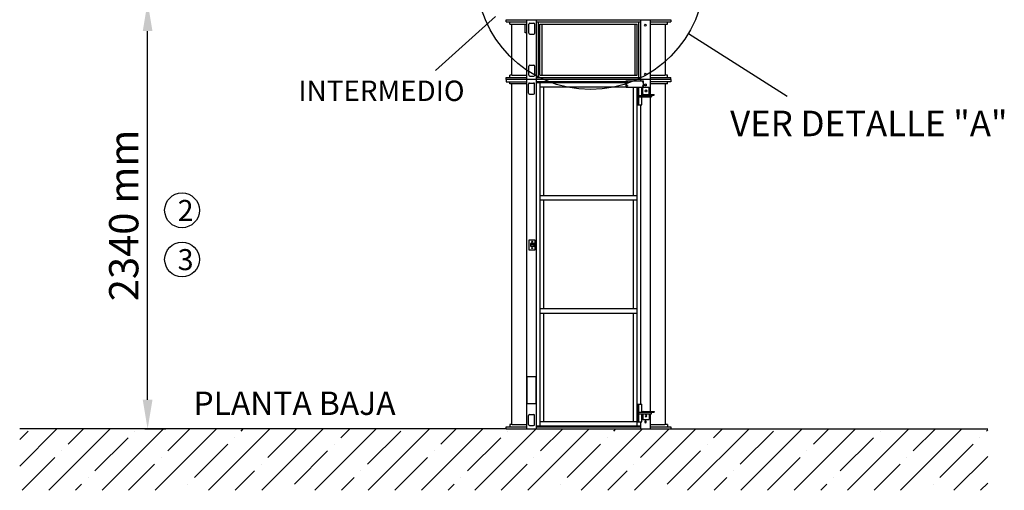
# Model space of a CAD drawing. Units: millimetres. Extents: x -105 to 30395, y -105 to 23607.
# Drawn here: x 3351 to 10099, y 6403 to 9628 of the extents above; entities that cross this region are included whole.
import ezdxf

# ---------------------------------------------------------------- set-up
doc = ezdxf.new("R2010")
doc.units = ezdxf.units.MM
doc.header["$LTSCALE"] = 170
doc.header["$MEASUREMENT"] = 0
doc.layers.add('BOAT', color=15, linetype='Continuous')
doc.layers.add('DIM', color=170, linetype='Continuous')
doc.styles.get("Standard").update_dxf_attribs({"font": 'times.ttf'})
doc.dimstyles.new('ISO-25', dxfattribs={"dimtxt": 2.5, "dimasz": 2.5, "dimexe": 1.25, "dimexo": 0.625, "dimtad": 1, "dimtxsty": 'Standard', "dimcen": 2.5, "dimadec": 0, "dimazin": 0, "dimtfac": 1, "dimtmove": 0, "dimatfit": 3, "dimfxl": 1, "dimarcsym": 0})

# ---------------------------------------------------------------- blocks, each defined once
blk = doc.blocks.new('*D1')
at = {"layer": 'DEFPOINTS', "color": 0}
for p in [(4204.1, 9749.8), (4227.6, 9749.8), (4204.1, 6823.7)]:
    blk.add_point(p, dxfattribs=at)
at = {"layer": 'DIM', "color": 0, "lineweight": -2}
for p, q in [((4208.7, 9749.8), (4352.6, 9749.8)), ((4227.6, 7023.7), (4227.6, 9549.8)), ((4208.7, 6823.7), (4352.6, 6823.7))]:
    blk.add_line(p, q, dxfattribs=at)
at = {"layer": 'DIM', "color": 0}
for points in [[(4194.3, 9549.8), (4260.9, 9549.8), (4227.6, 9749.8)], [(4194.3, 7023.7), (4260.9, 7023.7), (4227.6, 6823.7)]]:
    blk.add_solid(points, dxfattribs=at)
at = {"layer": 'DIM', "color": 0, "insert": (4090, 8286.7), "char_height": 200.5, "attachment_point": 5, "rotation": 90}
blk.add_mtext('2340 mm', dxfattribs=at)

msp = doc.modelspace()

# ---------------------------------------------------------------- hatches: boundary and pattern name
at = {"layer": 'BOAT'}
h = msp.add_hatch(dxfattribs=at)
h.set_pattern_fill('ANSI35', color=256, scale=1032, style=0)
h.set_pattern_definition([(45, (67625.55, -2494.8), (-182.4335, 182.4335), []), (45, (67807.98, -2494.8), (-182.4335, 182.4335), [322.5, -64.5, 0, -64.5])])
h.paths.add_polyline_path([(6685.83, 6823.697), (7813.59, 6823.697), (9984.949, 6823.697), (9984.949, 6403.211), (3350.94, 6403.211), (3350.94, 6823.697)])

# ---------------------------------------------------------------- linework, layer by layer
for p, q in [((6685.83, 9628.097), (7813.59, 9628.097)), ((6685.83, 9613.697), (6685.83, 9628.097)), ((6685.83, 9613.697), (6826.628, 9613.697)), ((6709.229, 9598.098), (6709.229, 9613.697)), ((6709.229, 9598.098), (6826.628, 9598.098)), ((6723.629, 9247.696), (6723.629, 9598.098)), ((6826.628, 9217.697), (6826.628, 9628.097)), ((6840.172, 9535.759), (6840.172, 9597.438)), ((6847.372, 9604.638), (6874.971, 9604.638)), ((6882.171, 9535.759), (6882.171, 9597.438)), ((6891.57, 9217.697), (6891.57, 9628.097)), ((6891.57, 9613.697), (7607.85, 9613.697)), ((6906.321, 9232.097), (6906.321, 9613.697)), ((6915.933, 9598.098), (7583.486, 9598.098)), ((6916.648, 9247.696), (6916.648, 9598.098)), ((6931.324, 9247.696), (6931.324, 9598.098)), ((7568.095, 9247.696), (7568.095, 9598.098)), ((7582.772, 9247.696), (7582.772, 9598.098)), ((7593.098, 9232.097), (7593.098, 9613.697)), ((7607.85, 9217.697), (7607.85, 9628.097)), ((7672.792, 9217.697), (7672.792, 9628.097)), ((7672.792, 9613.697), (7813.59, 9613.697)), ((7672.792, 9598.098), (7790.19, 9598.098)), ((7775.791, 9247.696), (7775.791, 9598.098)), ((7790.19, 9598.098), (7790.19, 9613.697)), ((7813.59, 9628.097), (7813.59, 9613.697)), ((6847.372, 9528.559), (6874.971, 9528.559)), ((6847.372, 9317.234), (6874.971, 9317.234)), ((6709.229, 9232.097), (6709.229, 9247.696)), ((6726.629, 9247.696), (6709.229, 9247.696)), ((6726.629, 9247.696), (6826.628, 9247.696)), ((6840.172, 9248.356), (6840.172, 9310.035)), ((6882.171, 9248.356), (6882.171, 9310.035)), ((6916.648, 9247.696), (7582.772, 9247.696)), ((7672.792, 9247.696), (7772.791, 9247.696)), ((7790.19, 9247.696), (7772.791, 9247.696)), ((7790.19, 9232.097), (7790.19, 9247.696)), ((6685.83, 9217.697), (6685.83, 9232.097)), ((6685.83, 9232.097), (6826.628, 9232.097)), ((7813.59, 9217.697), (6685.83, 9217.697)), ((6685.83, 9217.697), (6685.83, 9203.297)), ((6685.83, 9203.297), (6826.628, 9203.297)), ((6709.229, 9187.698), (6709.229, 9203.297)), ((6826.628, 9187.698), (6709.229, 9187.698)), ((6723.629, 6853.696), (6723.629, 9187.698)), ((6826.628, 6823.697), (6826.628, 9217.697)), ((6838.099, 9125.359), (6838.099, 9187.038)), ((6845.299, 9194.238), (6872.898, 9194.238)), ((6847.372, 9241.156), (6874.971, 9241.156)), ((6880.098, 9125.359), (6880.098, 9187.038)), ((6891.57, 9232.097), (7607.85, 9232.097)), ((6891.57, 6823.697), (6891.57, 9217.697)), ((7506.149, 9203.297), (6891.57, 9203.297)), ((6891.57, 9197.297), (6930.444, 9197.297)), ((6917.025, 6844.096), (6917.025, 9197.297)), ((6930.444, 9197.297), (7506.149, 9197.297)), ((7506.149, 9165.924), (7506.149, 9209.297)), ((7506.149, 9209.297), (7626.637, 9209.297)), ((7512.089, 9165.924), (7512.089, 9209.297)), ((7607.85, 9209.297), (7607.85, 9217.697)), ((7626.637, 9165.924), (7626.637, 9209.297)), ((7672.792, 9232.097), (7813.59, 9232.097)), ((7672.792, 9114.8), (7672.792, 9217.697)), ((7813.59, 9203.297), (7672.792, 9203.297)), ((7790.19, 9187.698), (7672.792, 9187.698)), ((7775.791, 6853.696), (7775.791, 9187.698)), ((7790.19, 9187.698), (7790.19, 9203.297)), ((7813.59, 9217.697), (7813.59, 9232.097)), ((7813.59, 9217.697), (7813.59, 9203.297)), ((6845.299, 9118.159), (6872.898, 9118.159)), ((6917.025, 9167.298), (7506.149, 9167.298)), ((6942.48, 8423.317), (6942.48, 9167.298)), ((7506.149, 9165.924), (7626.637, 9165.924)), ((7556.939, 8423.317), (7556.939, 9165.924)), ((7582.394, 6844.096), (7582.394, 9165.924)), ((7586.637, 9043.701), (7586.637, 9165.924)), ((7593.425, 9043.701), (7593.425, 9165.924)), ((7614.638, 9108.5), (7614.638, 9165.924)), ((7621.647, 9164.598), (7618.677, 9164.598)), ((7618.677, 9114.8), (7618.677, 9164.598)), ((7621.647, 9164.598), (7664.072, 9164.598)), ((7621.647, 9118.999), (7621.647, 9164.598)), ((7622.877, 9110.6), (7699.285, 9110.6)), ((7625.846, 9114.8), (7699.285, 9114.8)), ((7656.86, 9110.6), (7656.86, 9114.8)), ((7664.072, 9118.999), (7664.072, 9164.598)), ((7672.792, 9108.5), (7672.792, 9110.6)), ((7699.285, 9110.6), (7699.285, 9114.8)), ((7586.637, 9043.701), (7614.638, 9043.701)), ((7593.425, 9108.5), (7680.548, 9108.5)), ((7593.425, 9098.9), (7680.548, 9098.9)), ((7607.85, 6992.893), (7607.85, 9043.701)), ((7614.638, 9043.701), (7614.638, 9098.9)), ((7672.792, 6942.794), (7672.792, 9098.9)), ((7680.548, 9108.5), (7680.548, 9098.9)), ((6917.025, 8423.317), (7582.394, 8423.317)), ((6917.025, 8393.317), (7582.394, 8393.317)), ((6942.48, 7648.077), (6942.48, 8393.317)), ((7556.939, 7648.077), (7556.939, 8393.317)), ((6917.025, 7648.077), (7582.394, 7648.077)), ((6917.025, 7618.077), (7582.394, 7618.077)), ((6942.48, 6874.096), (6942.48, 7618.077)), ((7556.939, 6874.096), (7556.939, 7618.077)), ((7586.637, 6992.893), (7614.638, 6992.893)), ((7586.637, 6872.896), (7586.637, 6992.893)), ((7593.425, 6872.896), (7593.425, 6992.893)), ((7614.638, 6937.694), (7614.638, 6992.893)), ((6838.099, 6854.356), (6838.099, 6916.035)), ((6845.299, 6923.234), (6872.898, 6923.234)), ((6880.098, 6854.356), (6880.098, 6916.035)), ((7593.425, 6937.694), (7680.548, 6937.694)), ((7593.425, 6928.094), (7680.548, 6928.094)), ((7614.638, 6872.896), (7614.638, 6928.094)), ((7618.677, 6938.594), (7618.677, 6937.694)), ((7618.677, 6928.094), (7618.677, 6888.795)), ((7621.647, 6888.795), (7618.677, 6888.795)), ((7621.647, 6928.094), (7621.647, 6888.795)), ((7621.647, 6888.795), (7664.072, 6888.795)), ((7622.877, 6942.794), (7656.86, 6942.794)), ((7625.846, 6938.594), (7699.285, 6938.594)), ((7656.86, 6942.794), (7656.86, 6938.594)), ((7656.86, 6942.794), (7699.285, 6942.794)), ((7664.072, 6928.094), (7664.072, 6888.795)), ((7672.792, 6937.694), (7672.792, 6938.594)), ((7672.792, 6823.697), (7672.792, 6928.094)), ((7680.548, 6928.094), (7680.548, 6937.694)), ((7699.285, 6942.794), (7699.285, 6938.594)), ((6685.83, 6823.697), (6685.83, 6838.097)), ((6685.83, 6838.097), (6826.628, 6838.097)), ((6709.229, 6853.696), (6709.229, 6838.097)), ((6723.629, 6853.696), (6709.229, 6853.696)), ((6726.629, 6853.696), (6723.629, 6853.696)), ((6726.629, 6853.696), (6826.628, 6853.696)), ((6845.299, 6847.156), (6872.898, 6847.156)), ((6891.57, 6844.096), (7607.85, 6844.096)), ((6891.57, 6838.097), (7607.85, 6838.097)), ((6917.025, 6874.096), (7582.394, 6874.096)), ((7586.637, 6872.896), (7614.638, 6872.896)), ((7607.85, 6823.697), (7607.85, 6872.896)), ((7672.792, 6853.696), (7772.791, 6853.696)), ((7672.792, 6838.097), (7813.59, 6838.097)), ((7775.791, 6853.696), (7772.791, 6853.696)), ((7790.19, 6853.696), (7775.791, 6853.696)), ((7790.19, 6853.696), (7790.19, 6838.097)), ((7813.59, 6838.097), (7813.59, 6823.697))]:
    msp.add_line(p, q)
at = {"color": 1}
for p, q in [((6813.908, 9538.099), (6813.908, 9598.098)), ((6826.628, 9538.099), (6813.908, 9538.099)), ((6851.196, 8088.141), (6876.443, 8088.141))]:
    msp.add_line(p, q, dxfattribs=at)
at = {"color": 7}
msp.add_lwpolyline([(6841.075, 8051.4), (6884.598, 8051.4), (6884.598, 8116.598), (6841.075, 8116.598)], close=True, dxfattribs=at)
at = {"color": 1}
for points in [[(6851.196, 8076.089), (6876.443, 8076.089), (6876.443, 8093.34), (6851.196, 8093.34)], [(6826.689, 6997.534), (6891.422, 6997.534), (6891.422, 7179.654), (6826.689, 7179.654)]]:
    msp.add_lwpolyline(points, close=True, dxfattribs=at)
for centre in [(4463.478, 8321.87), (4463.478, 7984.969)]:
    msp.add_circle(centre, 119.059)
at = {"color": 7}
for centre in [(6862.037, 8106.516), (6862.037, 8062.921)]:
    msp.add_circle(centre, 3.277, dxfattribs=at)
for centre, radius, start, end in [((6847.372, 9597.438), 7.2, 90, 180), ((6874.971, 9597.438), 7.2, 0, 90), ((6847.372, 9535.759), 7.2, 180, 270), ((6874.971, 9535.759), 7.2, 270, 0), ((6847.372, 9310.035), 7.2, 90, 180), ((6874.971, 9310.035), 7.2, 0, 90), ((6847.372, 9248.356), 7.2, 180, 270), ((6874.971, 9248.356), 7.2, 270, 0), ((6845.299, 9187.038), 7.2, 90, 180), ((6872.898, 9187.038), 7.2, 0, 90), ((6845.299, 9125.359), 7.2, 180, 270), ((6872.898, 9125.359), 7.2, 270, 0), ((7622.877, 9114.8), 4.2, 180, 270), ((7625.846, 9118.999), 4.2, 180, 270), ((7668.272, 9118.999), 4.2, 180, 270), ((6845.299, 6916.035), 7.2, 90, 180), ((6872.898, 6916.035), 7.2, 0, 90), ((7622.877, 6938.594), 4.2, 90, 180), ((7625.846, 6934.394), 4.2, 90, 128.2132107), ((7668.272, 6934.394), 4.2, 90, 128.2132107), ((6845.299, 6854.356), 7.2, 180, 270), ((6872.898, 6854.356), 7.2, 270, 0)]:
    msp.add_arc(centre, radius, start, end)
for centre, major_axis in [((7638.247, 9591.198), (0, 6.9)), ((7638.247, 9254.596), (0, 6.9)), ((7515.483, 9200.897), (0, 2.4)), ((7623.243, 9200.897), (0, 2.4)), ((7639.889, 9180.798), (0, 6.9)), ((7515.483, 9174.324), (0, 2.4)), ((7623.243, 9174.324), (0, 2.4)), ((7642.859, 9139.699), (0, 6.9))]:
    msp.add_ellipse(centre, major_axis=major_axis, ratio=0.77602422)
msp.add_ellipse((7639.889, 9139.699), major_axis=(0, 6.9), ratio=0.77602422, start_param=3.42259539, end_param=6.00218257)
at = {"extrusion": (0, 0, -1)}
for centre in [(7642.859, 6913.695), (7639.889, 6872.596)]:
    msp.add_ellipse(centre, major_axis=(0, -6.9), ratio=0.77602422, dxfattribs=at)
msp.add_ellipse((7639.889, 6913.695), major_axis=(0, 6.9), ratio=0.77602422, start_param=0.28100273, end_param=2.86058992, dxfattribs=at)
at = {"layer": 'BOAT'}
for p, q in [((6685.83, 6823.697), (3350.94, 6823.697)), ((6685.83, 6823.697), (7813.59, 6823.697)), ((7813.59, 6823.697), (9984.949, 6823.697))]:
    msp.add_line(p, q, dxfattribs=at)
at = {"layer": 'DIM'}
for p, q in [((6610.761, 9649.529), (6201.288, 9278.85)), ((7934.065, 9533.071), (8609.79, 9104.671))]:
    msp.add_line(p, q, dxfattribs=at)
msp.add_circle((7261.85, 9931.052), 781.192, dxfattribs=at)

# ---------------------------------------------------------------- texts
for s, p in [('2', (4433.437, 8248.75)), ('3', (4433.437, 7911.848))]:
    msp.add_text(s, height=143.996).set_placement(p)
at = {"insert": (4541.765, 7079.7), "char_height": 159.99604, "attachment_point": 1}
msp.add_mtext('{\\fArial|b1|i0|c0|p34;PLANTA BAJA}', dxfattribs=at)
at = {"layer": 'DIM', "attachment_point": 6}
for s, insert, char_height in [('INTERMEDIO', (6399.548, 9122.929), 139.968), ('VER DETALLE "A"', (10120.313, 8894.345), 174.96)]:
    msp.add_mtext(s, dxfattribs=dict(at, insert=insert, char_height=char_height))

# ---------------------------------------------------------------- dimensions: what is measured, and where the dimension line sits
at = {"layer": 'DIM'}
dim = msp.add_linear_dim(base=(4227.606, 9749.777), p1=(4204.072, 6823.697), p2=(4204.072, 9749.777), angle=90, text='2340 mm', dimstyle='ISO-25', override={"dimtxt": 200.5, "dimasz": 200, "dimexe": 125, "dimexo": 4.625, "dimgap": 35.625, "dimcen": 250.5}, dxfattribs=at)
dim.commit()
dim.dimension.update_dxf_attribs({"geometry": '*D1', "text_midpoint": (4089.996, 8286.737)})

doc.saveas('drawing.dxf')
